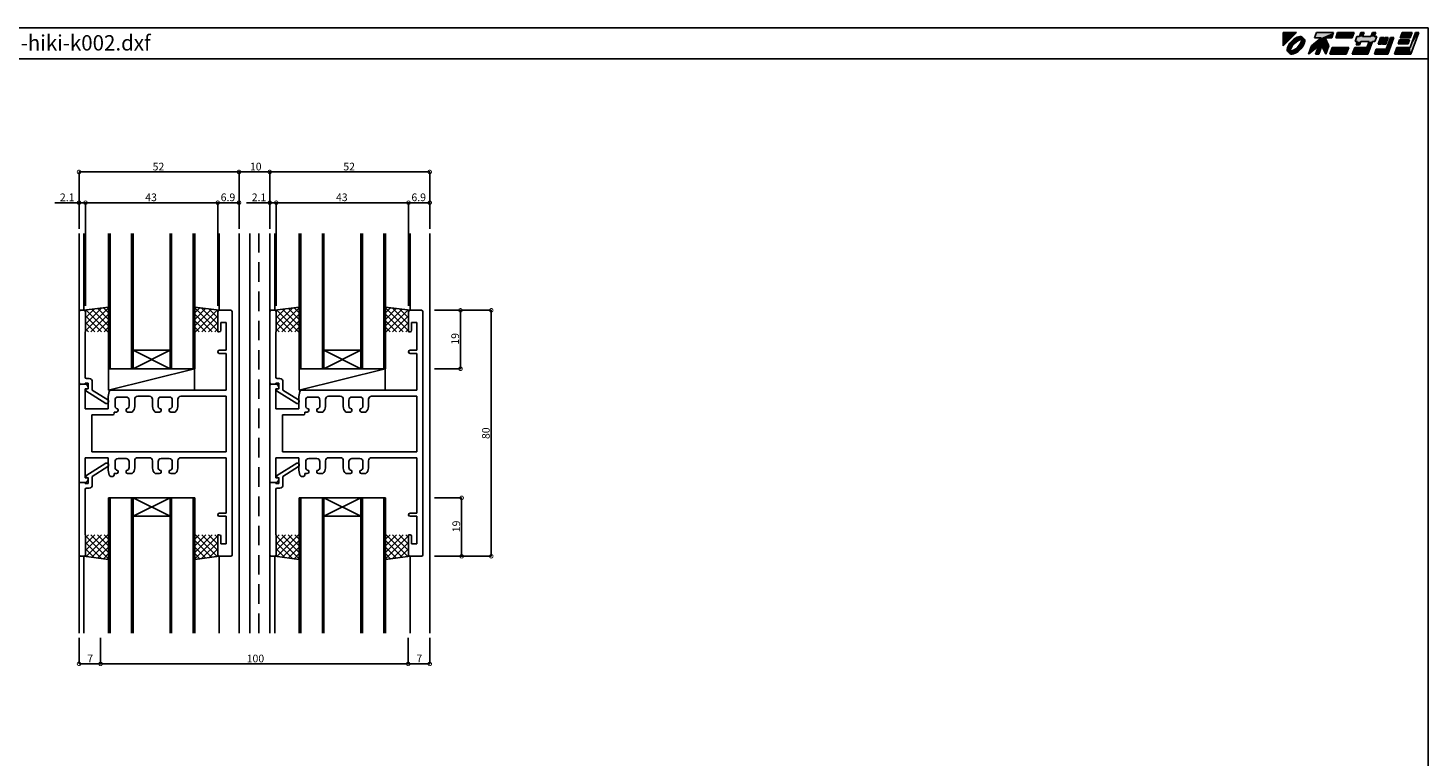
# Model space of a CAD drawing. Extents: x 5 to 755, y 5 to 505.
# Drawn here: x 300 to 755, y 268 to 505 of the extents above; entities that cross this region are included whole.
import ezdxf

# ---------------------------------------------------------------- set-up
doc = ezdxf.new("R2010")
doc.units = 0
doc.header["$LTSCALE"] = 0.5
doc.linetypes.add('DASHED', pattern=[19.05, 12.7, -6.35])
doc.layers.get('0').update_dxf_attribs({"linetype": 'CONTINUOUS'})
for name, color, linetype in [('DANMEN', 7, 'CONTINUOUS'), ('SUNPO', 1, 'CONTINUOUS'), ('WAKU', 3, 'CONTINUOUS')]:
    doc.layers.add(name, color=color, linetype=linetype)
doc.styles.get("Standard").update_dxf_attribs({"font": 'txt.shx', "height": 0.2, "bigfont": 'bigfont.shx'})

# ---------------------------------------------------------------- blocks, each defined once
blk = doc.blocks.new('*U2')
at = {"layer": 'WAKU', "linetype": 'CONTINUOUS'}
for points in [[(367.971276, 286.222222), (372.249053, 290.5), (367.971276, 290.5)], [(370.101449, 287.039901), (369.764265, 286.544812), (370.207035, 286.51657)], [(370.501795, 287.520677), (370.101449, 287.039901), (370.996098, 287.475108)], [(370.996098, 287.475108), (370.101449, 287.039901), (370.207035, 286.51657)], [(370.950599, 287.96948), (370.501795, 287.520677), (370.996098, 287.475108)], [(371.04672, 286.965174), (370.638671, 286.473), (371.545827, 286.924893)], [(371.545827, 286.924893), (370.638671, 286.473), (370.971896, 286.268471)], [(371.431374, 288.369826), (370.950599, 287.96948), (371.954587, 288.264284)], [(371.954587, 288.264284), (370.950599, 287.96948), (370.996098, 287.475108)], [(371.505632, 287.424128), (371.04672, 286.965174), (371.545827, 286.924893)], [(371.926464, 288.70701), (371.431374, 288.369826), (372.440235, 288.547585)], [(372.440235, 288.547585), (371.431374, 288.369826), (371.954587, 288.264284)], [(371.997783, 287.832235), (371.505632, 287.424128), (372.202181, 287.498991)], [(372.202181, 287.498991), (371.505632, 287.424128), (371.545827, 286.924893)], [(372.417683, 288.968648), (371.926464, 288.70701), (373.290857, 288.835581)], [(373.290857, 288.835581), (371.926464, 288.70701), (372.89514, 288.740065)], [(372.89514, 288.740065), (371.926464, 288.70701), (372.440235, 288.547585)], [(372.504269, 288.173821), (371.997783, 287.832235), (372.879878, 287.940057)], [(372.879878, 287.940057), (371.997783, 287.832235), (372.202181, 287.498991)], [(372.886988, 289.145129), (372.417683, 288.968648), (373.998821, 289.115757)], [(373.998821, 289.115757), (372.417683, 288.968648), (374.225306, 288.920895)], [(372.417683, 288.968648), (373.597996, 288.840902), (374.225306, 288.920895)], [(372.417683, 288.968648), (373.290857, 288.835581), (373.597996, 288.840902)], [(373.005639, 288.435768), (372.504269, 288.173821), (374.019229, 288.298569)], [(374.019229, 288.298569), (372.504269, 288.173821), (373.510738, 288.21124)], [(373.510738, 288.21124), (372.504269, 288.173821), (372.879878, 287.940057)], [(373.317143, 289.229972), (372.886988, 289.145129), (373.692348, 289.22006)], [(373.692348, 289.22006), (372.886988, 289.145129), (373.998821, 289.115757)], [(373.482636, 288.608014), (373.005639, 288.435768), (374.641749, 288.504452)], [(374.641749, 288.504452), (373.005639, 288.435768), (374.019229, 288.298569)], [(373.661353, 287.159534), (373.220238, 286.48192), (373.894843, 286.783693)], [(373.894843, 286.783693), (373.220238, 286.48192), (373.553316, 286.277229)], [(373.916941, 288.683944), (373.482636, 288.608014), (374.363484, 288.64263)], [(374.363484, 288.64263), (373.482636, 288.608014), (374.641749, 288.504452)], [(374.225306, 288.920895), (373.597996, 288.840902), (374.363484, 288.64263)], [(373.597996, 288.840902), (373.799148, 288.781929), (374.363484, 288.64263)], [(373.932071, 287.790402), (373.661353, 287.159534), (374.328925, 287.761987)], [(374.328925, 287.761987), (373.661353, 287.159534), (374.156732, 287.28503)], [(374.156732, 287.28503), (373.661353, 287.159534), (373.894843, 286.783693)], [(373.799148, 288.781929), (373.916941, 288.683944), (374.363484, 288.64263)], [(374.019229, 288.298569), (373.932071, 287.790402), (374.40481, 288.196249)], [(374.40481, 288.196249), (373.932071, 287.790402), (374.328925, 287.761987)], [(374.268507, 286.719278), (373.98505, 286.233718), (374.689503, 286.696828)], [(374.641749, 288.504452), (374.019229, 288.298569), (374.836612, 288.277967)], [(374.019229, 288.298569), (374.40481, 288.196249), (374.836612, 288.277967)], [(374.46071, 287.174248), (374.268507, 286.719278), (374.865984, 287.166134)], [(374.865984, 287.166134), (374.268507, 286.719278), (374.689503, 286.696828)], [(374.836612, 288.277967), (374.40481, 288.196249), (374.940915, 287.971493)], [(374.40481, 288.196249), (374.502951, 288.077918), (374.940915, 287.971493)], [(374.556361, 287.569864), (374.46071, 287.174248), (374.865984, 287.166134)], [(374.502951, 288.077918), (374.561802, 287.877253), (374.940915, 287.971493)], [(374.561802, 287.877253), (374.556361, 287.569864), (374.950827, 287.596289)], [(374.950827, 287.596289), (374.556361, 287.569864), (374.865984, 287.166134)], [(374.940915, 287.971493), (374.561802, 287.877253), (374.950827, 287.596289)], [(381.524851, 288.776923), (377.155205, 286.192308), (382.755205, 286.192308)], [(380.311313, 288.776923), (377.155205, 286.192308), (381.524851, 288.776923)], [(378.095928, 288.776923), (384.323077, 290.5), (378.723077, 290.5)], [(384.323077, 290.5), (378.095928, 288.776923), (380.311313, 288.776923)], [(384.323077, 290.5), (380.311313, 288.776923), (383.695928, 288.776923)], [(380.311313, 288.776923), (381.524851, 288.776923), (383.695928, 288.776923)], [(385.615385, 290.5), (384.988236, 288.776923), (390.372851, 288.776923)], [(390.372851, 288.776923), (391, 290.5), (385.615385, 290.5)], [(398.337331, 289.207692), (391.28784, 287.592308), (392.095533, 287.592308)], [(391.28784, 287.592308), (398.337331, 289.207692), (397.529638, 289.207692)], [(391.875792, 289.207692), (391.28784, 287.592308), (397.529638, 289.207692)], [(393.172456, 287.592308), (391.703565, 286.515385), (392.780488, 286.515385)], [(392.095533, 287.592308), (391.703565, 286.515385), (393.172456, 287.592308)], [(397.529638, 289.207692), (392.683485, 289.207692), (391.875792, 289.207692)], [(398.337331, 289.207692), (392.095533, 287.592308), (397.749379, 287.592308)], [(392.095533, 287.592308), (396.941687, 287.592308), (397.749379, 287.592308)], [(392.095533, 287.592308), (393.172456, 287.592308), (396.941687, 287.592308)], [(393.153846, 290.5), (392.683485, 289.207692), (393.760408, 289.207692)], [(393.760408, 289.207692), (392.683485, 289.207692), (397.529638, 289.207692)], [(393.760408, 289.207692), (394.230769, 290.5), (393.153846, 290.5)], [(396.941687, 287.592308), (393.172456, 287.592308), (395.864763, 287.592308)], [(397.529638, 289.207692), (396.452715, 289.207692), (393.760408, 289.207692)], [(395.864763, 287.592308), (395.159221, 285.653846), (395.452208, 283.5)], [(396.941687, 287.592308), (395.864763, 287.592308), (395.452208, 283.5)], [(396.452715, 289.207692), (398, 290.5), (396.923077, 290.5)], [(398, 290.5), (396.452715, 289.207692), (397.529638, 289.207692)], [(399.565894, 288.884615), (398.781958, 286.730769), (399.858881, 286.730769)], [(399.858881, 286.730769), (400.642817, 288.884615), (399.565894, 288.884615)], [(400.965894, 288.884615), (400.181958, 286.730769), (401.258881, 286.730769)], [(401.258881, 286.730769), (402.042817, 288.884615), (400.965894, 288.884615)], [(401.424776, 285.115385), (403.873587, 288.884615), (402.796663, 288.884615)], [(403.873587, 288.884615), (401.424776, 285.115385), (401.913747, 283.5)], [(405.753055, 288.130769), (405.282694, 286.838462), (408.513463, 286.838462)], [(408.513463, 286.838462), (408.983824, 288.130769), (405.753055, 288.130769)], [(406.615385, 290.5), (405.988236, 288.776923), (409.219005, 288.776923)], [(409.219005, 288.776923), (409.846154, 290.5), (406.615385, 290.5)], [(409.159221, 285.653846), (412, 290.5), (410.923077, 290.5)], [(412, 290.5), (409.159221, 285.653846), (409.452208, 283.5)], [(369.326146, 285.584287), (369.241303, 285.154132), (369.73149, 285.576021)], [(369.73149, 285.576021), (369.241303, 285.154132), (369.635696, 285.180404)], [(369.635696, 285.180404), (369.241303, 285.154132), (369.630358, 284.873087)], [(369.241303, 285.154132), (369.251215, 284.778928), (369.630358, 284.873087)], [(369.630358, 284.873087), (369.251215, 284.778928), (369.689155, 284.672435)], [(369.251215, 284.778928), (369.355518, 284.472454), (369.689155, 284.672435)], [(369.502627, 286.053593), (369.326146, 285.584287), (369.923519, 286.031028)], [(369.923519, 286.031028), (369.326146, 285.584287), (369.73149, 285.576021)], [(369.689155, 284.672435), (369.355518, 284.472454), (369.787305, 284.553935)], [(369.787305, 284.553935), (369.355518, 284.472454), (370.172911, 284.451856)], [(369.355518, 284.472454), (369.550381, 284.245969), (370.172911, 284.451856)], [(369.764265, 286.544812), (369.502627, 286.053593), (370.207035, 286.51657)], [(370.207035, 286.51657), (369.502627, 286.053593), (369.923519, 286.031028)], [(370.172911, 284.451856), (369.550381, 284.245969), (371.186428, 284.314625)], [(371.186428, 284.314625), (369.550381, 284.245969), (370.709458, 284.142397)], [(369.550381, 284.245969), (369.828646, 284.107791), (370.709458, 284.142397)], [(369.863139, 284.988189), (369.787305, 284.553935), (370.260168, 284.959969)], [(370.260168, 284.959969), (369.787305, 284.553935), (370.172911, 284.451856)], [(370.709458, 284.142397), (369.828646, 284.107791), (370.275177, 284.066476)], [(369.828646, 284.107791), (369.966824, 283.829526), (370.275177, 284.066476)], [(370.035293, 285.465154), (369.863139, 284.988189), (370.260168, 284.959969)], [(370.275177, 284.066476), (369.966824, 283.829526), (370.392927, 283.968568)], [(370.392927, 283.968568), (369.966824, 283.829526), (370.594177, 283.909498)], [(370.594177, 283.909498), (369.966824, 283.829526), (371.774448, 283.781773)], [(369.966824, 283.829526), (370.193309, 283.634664), (371.774448, 283.781773)], [(370.297156, 285.966509), (370.035293, 285.465154), (370.530712, 285.590875)], [(370.530712, 285.590875), (370.035293, 285.465154), (370.260168, 284.959969)], [(370.681395, 284.539195), (370.172911, 284.451856), (371.186428, 284.314625)], [(371.774448, 283.781773), (370.193309, 283.634664), (371.305142, 283.605291)], [(370.193309, 283.634664), (370.499782, 283.530361), (371.305142, 283.605291)], [(370.638671, 286.473), (370.297156, 285.966509), (370.971896, 286.268471)], [(370.971896, 286.268471), (370.297156, 285.966509), (370.530712, 285.590875)], [(371.305142, 283.605291), (370.499782, 283.530361), (370.874987, 283.520449)], [(370.901294, 283.914863), (370.594177, 283.909498), (371.774448, 283.781773)], [(371.312263, 284.810332), (370.681395, 284.539195), (371.68777, 284.576545)], [(371.68777, 284.576545), (370.681395, 284.539195), (371.186428, 284.314625)], [(371.296984, 284.010368), (370.901294, 283.914863), (371.774448, 283.781773)], [(371.751882, 284.202798), (371.296984, 284.010368), (372.265666, 284.043411)], [(372.265666, 284.043411), (371.296984, 284.010368), (371.774448, 283.781773)], [(371.98994, 285.251431), (371.312263, 284.810332), (372.194232, 284.918099)], [(372.194232, 284.918099), (371.312263, 284.810332), (371.68777, 284.576545)], [(372.237497, 284.486117), (371.751882, 284.202798), (372.760756, 284.380595)], [(372.760756, 284.380595), (371.751882, 284.202798), (372.265666, 284.043411)], [(372.646296, 285.825506), (371.98994, 285.251431), (373.145266, 285.785089)], [(373.145266, 285.785089), (371.98994, 285.251431), (372.686363, 285.326171)], [(372.686363, 285.326171), (371.98994, 285.251431), (372.194232, 284.918099)], [(373.195965, 285.275232), (372.237497, 284.486117), (373.690335, 285.229744)], [(373.690335, 285.229744), (372.237497, 284.486117), (373.241532, 284.780941)], [(373.241532, 284.780941), (372.237497, 284.486117), (372.760756, 284.380595)], [(373.220238, 286.48192), (372.646296, 285.825506), (373.553316, 286.277229)], [(373.553316, 286.277229), (372.646296, 285.825506), (373.145266, 285.785089)], [(373.98505, 286.233718), (373.195965, 285.275232), (374.427865, 286.205609)], [(374.427865, 286.205609), (373.195965, 285.275232), (374.090681, 285.71052)], [(374.090681, 285.71052), (373.195965, 285.275232), (373.690335, 285.229744)], [(374.689503, 286.696828), (373.98505, 286.233718), (374.427865, 286.205609)], [(377.155205, 286.192308), (376.175285, 283.5), (379.397145, 286.138462)], [(377.155205, 286.192308), (380.493667, 286.192308), (382.755205, 286.192308)], [(377.155205, 286.192308), (379.397145, 286.138462), (380.493667, 286.192308)], [(379.397145, 286.138462), (378.436824, 283.5), (379.513747, 283.5)], [(380.493667, 286.192308), (379.397145, 286.138462), (379.513747, 283.5)], [(382.755205, 286.192308), (380.493667, 286.192308), (381.775285, 283.5)], [(383.851529, 285.653846), (383.067593, 283.5), (388.452208, 283.5)], [(388.452208, 283.5), (389.236144, 285.653846), (383.851529, 285.653846)], [(391.174606, 285.653846), (390.39067, 283.5), (395.452208, 283.5)], [(395.452208, 283.5), (395.159221, 285.653846), (391.174606, 285.653846)], [(398.194006, 285.115385), (397.606055, 283.5), (401.913747, 283.5)], [(401.913747, 283.5), (401.424776, 285.115385), (398.194006, 285.115385)], [(404.851529, 285.653846), (404.067593, 283.5), (409.452208, 283.5)], [(409.452208, 283.5), (409.159221, 285.653846), (404.851529, 285.653846)]]:
    blk.add_solid(points, dxfattribs=at)
blk = doc.blocks.new('_DOTSMALL')
at = {"color": 0, "linetype": 'BYBLOCK', "const_width": 0.5}
blk.add_lwpolyline([(-0.0625, 0, 1), (0.0625, 0, 1)], format="xyb", close=True, dxfattribs=at)
blk = doc.blocks.new('*X23')
at = {"color": 0, "linetype": 'CONTINUOUS'}
for p, q in [((47.48, -32.42), (46.55, -33.34)), ((49.6, -32.42), (46.55, -35.46)), ((51.72, -32.42), (46.55, -37.58)), ((46.55, -32.77), (54.05, -40.27)), ((46.55, -34.89), (51.8, -40.14)), ((53.84, -32.42), (46.75, -39.5)), ((48.32, -32.42), (54.05, -38.14)), ((54.05, -34.33), (48.64, -39.74)), ((50.45, -32.42), (54.05, -36.02)), ((52.57, -32.42), (54.05, -33.9)), ((46.52, -39.1), (46.95, -39.53)), ((46.55, -37.01), (49.38, -39.83)), ((54.05, -36.45), (50.52, -39.98)), ((54.05, -38.57), (52.41, -40.21))]:
    blk.add_line(p, q, dxfattribs=at)
blk = doc.blocks.new('*X22')
at = {"color": 0, "linetype": 'CONTINUOUS'}
for p, q in [((83.54, -32.42), (82.05, -33.9)), ((85.66, -32.42), (82.05, -36.02)), ((87.78, -32.42), (82.05, -38.14)), ((89.55, -32.77), (82.05, -40.27)), ((82.05, -34.33), (87.47, -39.74)), ((82.27, -32.42), (89.35, -39.5)), ((89.55, -34.89), (84.3, -40.14)), ((84.39, -32.42), (89.55, -37.58)), ((86.51, -32.42), (89.55, -35.46)), ((88.63, -32.42), (89.55, -33.34)), ((82.05, -36.45), (85.58, -39.98)), ((82.05, -38.57), (83.7, -40.21)), ((89.55, -37.01), (86.73, -39.83)), ((89.59, -39.1), (89.15, -39.53))]:
    blk.add_line(p, q, dxfattribs=at)
blk = doc.blocks.new('*X25')
at = {"color": 0, "linetype": 'CONTINUOUS'}
for p, q in [((109.48, -32.42), (108.55, -33.34)), ((111.6, -32.42), (108.55, -35.46)), ((113.72, -32.42), (108.55, -37.58)), ((108.55, -32.77), (116.05, -40.27)), ((108.55, -34.89), (113.8, -40.14)), ((115.84, -32.42), (108.75, -39.5)), ((110.32, -32.42), (116.05, -38.14)), ((116.05, -34.33), (110.64, -39.74)), ((112.45, -32.42), (116.05, -36.02)), ((114.57, -32.42), (116.05, -33.9)), ((108.52, -39.1), (108.95, -39.53)), ((108.55, -37.01), (111.38, -39.83)), ((116.05, -36.45), (112.52, -39.98)), ((116.05, -38.57), (114.41, -40.21))]:
    blk.add_line(p, q, dxfattribs=at)
blk = doc.blocks.new('*X24')
at = {"color": 0, "linetype": 'CONTINUOUS'}
for p, q in [((145.54, -32.42), (144.05, -33.9)), ((147.66, -32.42), (144.05, -36.02)), ((149.78, -32.42), (144.05, -38.14)), ((151.55, -32.77), (144.05, -40.27)), ((144.05, -34.33), (149.47, -39.74)), ((144.27, -32.42), (151.35, -39.5)), ((151.55, -34.89), (146.3, -40.14)), ((146.39, -32.42), (151.55, -37.58)), ((148.51, -32.42), (151.55, -35.46)), ((150.63, -32.42), (151.55, -33.34)), ((144.05, -36.45), (147.58, -39.98)), ((144.05, -38.57), (145.7, -40.21)), ((151.55, -37.01), (148.73, -39.83)), ((151.59, -39.1), (151.15, -39.53))]:
    blk.add_line(p, q, dxfattribs=at)
blk = doc.blocks.new('*X21')
at = {"color": 0, "linetype": 'CONTINUOUS'}
for p, q in [((46.55, 33.93), (54.05, 41.43)), ((46.55, 36.05), (51.8, 41.3)), ((46.55, 38.17), (49.38, 41)), ((54.05, 37.61), (50.52, 41.14)), ((54.05, 39.73), (52.41, 41.38)), ((46.52, 40.26), (46.95, 40.7)), ((51.72, 33.58), (46.55, 38.75)), ((49.6, 33.58), (46.55, 36.63)), ((53.84, 33.58), (46.75, 40.67)), ((48.32, 33.58), (54.05, 39.31)), ((54.05, 35.49), (48.64, 40.91)), ((50.45, 33.58), (54.05, 37.19)), ((47.48, 33.58), (46.55, 34.51)), ((52.57, 33.58), (54.05, 35.07))]:
    blk.add_line(p, q, dxfattribs=at)
blk = doc.blocks.new('*X20')
at = {"color": 0, "linetype": 'CONTINUOUS'}
for p, q in [((89.55, 33.93), (82.05, 41.43)), ((82.05, 39.73), (83.7, 41.38)), ((82.05, 37.61), (85.58, 41.14)), ((89.55, 36.05), (84.3, 41.3)), ((89.55, 38.17), (86.73, 41)), ((82.05, 35.49), (87.47, 40.91)), ((87.78, 33.58), (82.05, 39.31)), ((85.66, 33.58), (82.05, 37.19)), ((82.27, 33.58), (89.35, 40.67)), ((84.39, 33.58), (89.55, 38.75)), ((86.51, 33.58), (89.55, 36.63)), ((89.59, 40.26), (89.15, 40.7)), ((83.54, 33.58), (82.05, 35.07)), ((88.63, 33.58), (89.55, 34.51))]:
    blk.add_line(p, q, dxfattribs=at)
blk = doc.blocks.new('*X27')
at = {"color": 0, "linetype": 'CONTINUOUS'}
for p, q in [((108.55, 33.93), (116.05, 41.43)), ((108.55, 36.05), (113.8, 41.3)), ((108.55, 38.17), (111.38, 41)), ((116.05, 37.61), (112.52, 41.14)), ((116.05, 39.73), (114.41, 41.38)), ((108.52, 40.26), (108.95, 40.7)), ((113.72, 33.58), (108.55, 38.75)), ((111.6, 33.58), (108.55, 36.63)), ((115.84, 33.58), (108.75, 40.67)), ((110.32, 33.58), (116.05, 39.31)), ((116.05, 35.49), (110.64, 40.91)), ((112.45, 33.58), (116.05, 37.19)), ((109.48, 33.58), (108.55, 34.51)), ((114.57, 33.58), (116.05, 35.07))]:
    blk.add_line(p, q, dxfattribs=at)
blk = doc.blocks.new('*X26')
at = {"color": 0, "linetype": 'CONTINUOUS'}
for p, q in [((151.55, 33.93), (144.05, 41.43)), ((144.05, 39.73), (145.7, 41.38)), ((144.05, 37.61), (147.58, 41.14)), ((151.55, 36.05), (146.3, 41.3)), ((151.55, 38.17), (148.73, 41)), ((144.05, 35.49), (149.47, 40.91)), ((149.78, 33.58), (144.05, 39.31)), ((147.66, 33.58), (144.05, 37.19)), ((144.27, 33.58), (151.35, 40.67)), ((146.39, 33.58), (151.55, 38.75)), ((148.51, 33.58), (151.55, 36.63)), ((151.59, 40.26), (151.15, 40.7)), ((145.54, 33.58), (144.05, 35.07)), ((150.63, 33.58), (151.55, 34.51))]:
    blk.add_line(p, q, dxfattribs=at)

msp = doc.modelspace()

# ---------------------------------------------------------------- linework, layer by layer
at = {"layer": 'DANMEN', "linetype": 'CONTINUOUS'}
for p, q in [((316.49, 308.17), (316.49, 438.17)), ((318.09, 413.17), (318.09, 438.17)), ((326.09, 438.17), (326.09, 394.17)), ((326.59, 438.17), (326.59, 394.17)), ((333.59, 438.17), (333.59, 394.17)), ((334.09, 438.17), (334.09, 394.17)), ((346.09, 438.17), (346.09, 394.17)), ((346.59, 438.17), (346.59, 394.17)), ((353.59, 438.17), (353.59, 394.17)), ((354.09, 438.17), (354.09, 394.17)), ((362.09, 438.17), (362.09, 413.17)), ((368.49, 308.17), (368.49, 438.17)), ((371.99, 308.17), (371.99, 438.17)), ((378.49, 308.17), (378.49, 438.17)), ((380.09, 413.17), (380.09, 438.17)), ((388.09, 438.17), (388.09, 394.17)), ((388.59, 438.17), (388.59, 394.17)), ((395.59, 438.17), (395.59, 394.17)), ((396.09, 438.17), (396.09, 394.17)), ((408.09, 438.17), (408.09, 394.17)), ((408.59, 438.17), (408.59, 394.17)), ((415.59, 438.17), (415.59, 394.17)), ((416.09, 438.17), (416.09, 394.17)), ((424.09, 438.17), (424.09, 413.17)), ((430.49, 308.17), (430.49, 438.17)), ((326.09, 414.17), (318.09, 413.17)), ((354.09, 414.17), (362.09, 413.17)), ((388.09, 414.17), (380.09, 413.17)), ((416.09, 414.17), (424.09, 413.17)), ((316.49, 412.67), (316.49, 389.67)), ((316.99, 413.17), (318.09, 413.17)), ((318.59, 412.67), (318.59, 406.17)), ((361.59, 412.67), (361.59, 406.17)), ((362.09, 413.17), (365.79, 413.17)), ((366.29, 412.67), (366.29, 333.67)), ((378.49, 412.67), (378.49, 389.67)), ((378.99, 413.17), (380.09, 413.17)), ((380.59, 412.67), (380.59, 406.17)), ((423.59, 412.67), (423.59, 406.17)), ((424.09, 413.17), (427.79, 413.17)), ((428.29, 412.67), (428.29, 333.67)), ((318.44, 406.17), (318.44, 391.47)), ((318.44, 406.17), (318.59, 406.17)), ((361.59, 406.17), (362.09, 406.17)), ((362.59, 409.17), (362.59, 406.67)), ((362.59, 409.17), (364.34, 409.17)), ((364.34, 409.17), (364.34, 400.17)), ((380.44, 406.17), (380.44, 391.47)), ((380.44, 406.17), (380.59, 406.17)), ((423.59, 406.17), (424.09, 406.17)), ((424.59, 409.17), (424.59, 406.67)), ((424.59, 409.17), (426.34, 409.17)), ((426.34, 409.17), (426.34, 400.17)), ((334.09, 400.17), (346.09, 400.17)), ((346.09, 400.17), (334.09, 394.17)), ((346.09, 394.17), (334.09, 400.17)), ((362.09, 400.17), (364.34, 400.17)), ((362.09, 399.17), (364.34, 399.17)), ((364.34, 399.17), (364.34, 387.17)), ((408.09, 394.17), (396.09, 400.17)), ((408.09, 400.17), (396.09, 394.17)), ((396.09, 400.17), (408.09, 400.17)), ((424.09, 400.17), (426.34, 400.17)), ((424.09, 399.17), (426.34, 399.17)), ((426.34, 399.17), (426.34, 387.17)), ((326.03, 387.17), (354.03, 394.17)), ((326.03, 394.17), (354.03, 394.17)), ((326.03, 394.17), (326.03, 387.17)), ((354.09, 394.17), (326.09, 394.17)), ((354.03, 394.17), (354.03, 387.17)), ((388.03, 387.17), (416.03, 394.17)), ((388.03, 394.17), (416.03, 394.17)), ((388.03, 394.17), (388.03, 387.17)), ((416.09, 394.17), (388.09, 394.17)), ((416.03, 394.17), (416.03, 387.17)), ((316.49, 357.67), (316.49, 388.67)), ((316.99, 389.17), (318.68, 389.17)), ((316.99, 389.17), (318.44, 389.17)), ((318.44, 389.47), (319.49, 389.47)), ((318.44, 389.47), (318.44, 389.17)), ((318.44, 381.17), (318.44, 387.67)), ((318.44, 387.67), (319.19, 387.67)), ((318.69, 387.47), (319.49, 387.67)), ((318.69, 387.47), (318.69, 386.97)), ((318.69, 386.97), (325.24, 382.87)), ((318.94, 390.97), (319.79, 390.97)), ((319.13, 388.89), (319.49, 388.17)), ((319.49, 389.47), (319.49, 387.67)), ((319.49, 387.97), (319.49, 388.17)), ((320.79, 389.97), (320.79, 387.19)), ((320.79, 387.19), (325.86, 384.02)), ((326.03, 387.17), (354.03, 387.17)), ((326.8, 387.17), (364.34, 387.17)), ((378.49, 357.67), (378.49, 388.67)), ((378.99, 389.17), (380.68, 389.17)), ((378.99, 389.17), (380.44, 389.17)), ((380.44, 389.47), (381.49, 389.47)), ((380.44, 389.47), (380.44, 389.17)), ((380.44, 381.17), (380.44, 387.67)), ((380.44, 387.67), (381.19, 387.67)), ((380.69, 387.47), (381.49, 387.67)), ((380.69, 387.47), (380.69, 386.97)), ((380.69, 386.97), (387.24, 382.87)), ((380.94, 390.97), (381.79, 390.97)), ((381.13, 388.89), (381.49, 388.17)), ((381.49, 389.47), (381.49, 387.67)), ((381.49, 387.97), (381.49, 388.17)), ((382.79, 389.97), (382.79, 387.19)), ((382.79, 387.19), (387.86, 384.02)), ((388.03, 387.17), (416.03, 387.17)), ((388.8, 387.17), (426.34, 387.17)), ((325.24, 382.87), (325.59, 382.87)), ((326.31, 386.77), (325.99, 385.17)), ((325.99, 381.17), (325.99, 385.17)), ((326.09, 383.59), (326.09, 383.37)), ((328.19, 382.07), (328.19, 383.97)), ((329.19, 384.97), (331.79, 384.97)), ((332.79, 382.07), (332.79, 383.97)), ((334.59, 381.87), (334.59, 384.22)), ((335.59, 385.22), (339.39, 385.22)), ((340.39, 381.87), (340.39, 384.22)), ((342.19, 382.07), (342.19, 383.97)), ((343.19, 384.97), (345.79, 384.97)), ((346.79, 382.07), (346.79, 383.97)), ((348.59, 381.87), (348.59, 384.22)), ((349.59, 385.22), (364.34, 385.22)), ((364.34, 385.22), (364.34, 367.17)), ((387.24, 382.87), (387.59, 382.87)), ((388.31, 386.77), (387.99, 385.17)), ((387.99, 381.17), (387.99, 385.17)), ((388.09, 383.59), (388.09, 383.37)), ((390.19, 382.07), (390.19, 383.97)), ((391.19, 384.97), (393.79, 384.97)), ((394.79, 382.07), (394.79, 383.97)), ((396.59, 381.87), (396.59, 384.22)), ((397.59, 385.22), (401.39, 385.22)), ((402.39, 381.87), (402.39, 384.22)), ((404.19, 382.07), (404.19, 383.97)), ((405.19, 384.97), (407.79, 384.97)), ((408.79, 382.07), (408.79, 383.97)), ((410.59, 381.87), (410.59, 384.22)), ((411.59, 385.22), (426.34, 385.22)), ((426.34, 385.22), (426.34, 367.17)), ((318.44, 381.17), (325.99, 381.17)), ((320.64, 367.17), (320.64, 379.17)), ((320.64, 379.17), (327.44, 379.17)), ((327.94, 380.07), (327.94, 379.67)), ((327.94, 380.07), (328.69, 380.07)), ((329.19, 380.57), (329.19, 380.89)), ((331.79, 380.57), (331.79, 380.89)), ((332.29, 380.07), (333.73, 380.07)), ((341.26, 380.07), (342.69, 380.07)), ((343.19, 380.57), (343.19, 380.89)), ((345.79, 380.57), (345.79, 380.89)), ((346.29, 380.07), (347.73, 380.07)), ((380.44, 381.17), (387.99, 381.17)), ((382.64, 367.17), (382.64, 379.17)), ((382.64, 379.17), (389.44, 379.17)), ((389.94, 380.07), (389.94, 379.67)), ((389.94, 380.07), (390.69, 380.07)), ((391.19, 380.57), (391.19, 380.89)), ((393.79, 380.57), (393.79, 380.89)), ((394.29, 380.07), (395.73, 380.07)), ((403.26, 380.07), (404.69, 380.07)), ((405.19, 380.57), (405.19, 380.89)), ((407.79, 380.57), (407.79, 380.89)), ((408.29, 380.07), (409.73, 380.07)), ((318.44, 365.17), (325.99, 365.17)), ((318.44, 365.17), (318.44, 358.67)), ((320.64, 367.17), (364.34, 367.17)), ((325.99, 365.17), (325.99, 361.17)), ((329.19, 364.97), (331.79, 364.97)), ((334.59, 361.87), (334.59, 364.22)), ((335.59, 365.22), (339.39, 365.22)), ((340.39, 361.87), (340.39, 364.22)), ((343.19, 364.97), (345.79, 364.97)), ((348.59, 361.87), (348.59, 364.22)), ((349.59, 365.22), (364.34, 365.22)), ((364.34, 365.22), (364.34, 347.17)), ((380.44, 365.17), (387.99, 365.17)), ((380.44, 365.17), (380.44, 358.67)), ((382.64, 367.17), (426.34, 367.17)), ((387.99, 365.17), (387.99, 361.17)), ((391.19, 364.97), (393.79, 364.97)), ((396.59, 361.87), (396.59, 364.22)), ((397.59, 365.22), (401.39, 365.22)), ((402.39, 361.87), (402.39, 364.22)), ((405.19, 364.97), (407.79, 364.97)), ((410.59, 361.87), (410.59, 364.22)), ((411.59, 365.22), (426.34, 365.22)), ((426.34, 365.22), (426.34, 347.17)), ((318.69, 359.37), (325.24, 363.47)), ((320.79, 359.15), (325.86, 362.32)), ((325.24, 363.47), (325.59, 363.47)), ((326.31, 359.57), (325.99, 361.17)), ((326.09, 362.75), (326.09, 362.97)), ((327.94, 360.07), (328.69, 360.07)), ((327.94, 360.07), (327.94, 359.67)), ((328.19, 362.07), (328.19, 363.97)), ((329.19, 360.57), (329.19, 360.89)), ((331.79, 360.57), (331.79, 360.89)), ((332.29, 360.07), (333.73, 360.07)), ((332.79, 362.07), (332.79, 363.97)), ((341.26, 360.07), (342.69, 360.07)), ((342.19, 362.07), (342.19, 363.97)), ((343.19, 360.57), (343.19, 360.89)), ((345.79, 360.57), (345.79, 360.89)), ((346.29, 360.07), (347.73, 360.07)), ((346.79, 362.07), (346.79, 363.97)), ((380.69, 359.37), (387.24, 363.47)), ((382.79, 359.15), (387.86, 362.32)), ((387.24, 363.47), (387.59, 363.47)), ((388.31, 359.57), (387.99, 361.17)), ((388.09, 362.75), (388.09, 362.97)), ((389.94, 360.07), (390.69, 360.07)), ((389.94, 360.07), (389.94, 359.67)), ((390.19, 362.07), (390.19, 363.97)), ((391.19, 360.57), (391.19, 360.89)), ((393.79, 360.57), (393.79, 360.89)), ((394.29, 360.07), (395.73, 360.07)), ((394.79, 362.07), (394.79, 363.97)), ((403.26, 360.07), (404.69, 360.07)), ((404.19, 362.07), (404.19, 363.97)), ((405.19, 360.57), (405.19, 360.89)), ((407.79, 360.57), (407.79, 360.89)), ((408.29, 360.07), (409.73, 360.07)), ((408.79, 362.07), (408.79, 363.97)), ((316.49, 333.67), (316.49, 356.67)), ((316.99, 357.17), (318.68, 357.17)), ((316.99, 357.17), (318.44, 357.17)), ((318.44, 358.67), (319.19, 358.67)), ((318.44, 356.87), (318.44, 357.17)), ((318.44, 356.87), (319.49, 356.87)), ((318.69, 358.87), (318.69, 359.37)), ((318.69, 358.87), (319.49, 358.67)), ((318.94, 355.37), (319.79, 355.37)), ((319.13, 357.45), (319.49, 358.17)), ((319.49, 356.87), (319.49, 358.67)), ((319.49, 358.37), (319.49, 358.17)), ((320.79, 356.37), (320.79, 359.15)), ((326.8, 359.17), (327.44, 359.17)), ((378.49, 333.67), (378.49, 356.67)), ((378.99, 357.17), (380.68, 357.17)), ((378.99, 357.17), (380.44, 357.17)), ((380.44, 358.67), (381.19, 358.67)), ((380.44, 356.87), (380.44, 357.17)), ((380.44, 356.87), (381.49, 356.87)), ((380.69, 358.87), (380.69, 359.37)), ((380.69, 358.87), (381.49, 358.67)), ((380.94, 355.37), (381.79, 355.37)), ((381.13, 357.45), (381.49, 358.17)), ((381.49, 356.87), (381.49, 358.67)), ((381.49, 358.37), (381.49, 358.17)), ((382.79, 356.37), (382.79, 359.15)), ((388.8, 359.17), (389.44, 359.17)), ((318.44, 340.17), (318.44, 354.87)), ((354.09, 352.17), (326.09, 352.17)), ((326.09, 308.17), (326.09, 352.17)), ((326.59, 308.17), (326.59, 352.17)), ((333.59, 308.17), (333.59, 352.17)), ((346.09, 352.17), (334.09, 346.17)), ((346.09, 346.17), (334.09, 352.17)), ((334.09, 308.17), (334.09, 352.17)), ((346.09, 308.17), (346.09, 352.17)), ((346.59, 308.17), (346.59, 352.17)), ((353.59, 308.17), (353.59, 352.17)), ((354.09, 308.17), (354.09, 352.17)), ((380.44, 340.17), (380.44, 354.87)), ((416.09, 352.17), (388.09, 352.17)), ((388.09, 308.17), (388.09, 352.17)), ((388.59, 308.17), (388.59, 352.17)), ((395.59, 308.17), (395.59, 352.17)), ((408.09, 346.17), (396.09, 352.17)), ((408.09, 352.17), (396.09, 346.17)), ((396.09, 308.17), (396.09, 352.17)), ((408.09, 308.17), (408.09, 352.17)), ((408.59, 308.17), (408.59, 352.17)), ((415.59, 308.17), (415.59, 352.17)), ((416.09, 308.17), (416.09, 352.17)), ((334.09, 346.17), (346.09, 346.17)), ((362.09, 347.17), (364.34, 347.17)), ((362.09, 346.17), (364.34, 346.17)), ((364.34, 346.17), (364.34, 337.17)), ((396.09, 346.17), (408.09, 346.17)), ((424.09, 347.17), (426.34, 347.17)), ((424.09, 346.17), (426.34, 346.17)), ((426.34, 346.17), (426.34, 337.17)), ((318.44, 340.17), (318.59, 340.17)), ((318.59, 333.67), (318.59, 340.17)), ((361.59, 340.17), (361.59, 333.67)), ((361.59, 340.17), (362.09, 340.17)), ((362.59, 339.67), (362.59, 337.17)), ((362.59, 337.17), (364.34, 337.17)), ((380.44, 340.17), (380.59, 340.17)), ((380.59, 333.67), (380.59, 340.17)), ((423.59, 340.17), (423.59, 333.67)), ((423.59, 340.17), (424.09, 340.17)), ((424.59, 339.67), (424.59, 337.17)), ((424.59, 337.17), (426.34, 337.17)), ((316.99, 333.17), (318.09, 333.17)), ((318.09, 333.17), (318.09, 308.17)), ((326.09, 332.17), (318.09, 333.17)), ((354.09, 332.17), (362.09, 333.17)), ((362.09, 308.17), (362.09, 333.17)), ((362.09, 333.17), (365.79, 333.17)), ((378.99, 333.17), (380.09, 333.17)), ((380.09, 333.17), (380.09, 308.17)), ((388.09, 332.17), (380.09, 333.17)), ((416.09, 332.17), (424.09, 333.17)), ((424.09, 308.17), (424.09, 333.17)), ((424.09, 333.17), (427.79, 333.17))]:
    msp.add_line(p, q, dxfattribs=at)
at = {"layer": 'DANMEN', "linetype": 'DASHED'}
msp.add_line((374.99, 308.17), (374.99, 438.17), dxfattribs=at)
at = {"layer": 'DANMEN', "linetype": 'CONTINUOUS'}
for centre, radius, start, end in [((316.99, 412.67), 0.5, 90, 180), ((318.09, 412.67), 0.5, 0, 90), ((362.09, 412.67), 0.5, 90, 180), ((365.79, 412.67), 0.5, 0, 90), ((378.99, 412.67), 0.5, 90, 180), ((380.09, 412.67), 0.5, 0, 90), ((424.09, 412.67), 0.5, 90, 180), ((427.79, 412.67), 0.5, 0, 90), ((362.09, 406.67), 0.5, 270, 0), ((424.09, 406.67), 0.5, 270, 0), ((362.09, 399.67), 0.5, 90, 270), ((424.09, 399.67), 0.5, 90, 270), ((318.94, 391.47), 0.5, 180, 270), ((380.94, 391.47), 0.5, 180, 270), ((316.99, 389.67), 0.5, 180, 270), ((316.99, 388.67), 0.5, 90, 180), ((318.68, 388.67), 0.5, 26.5651, 90), ((319.19, 387.97), 0.3, 270, 0), ((319.79, 389.97), 1, 0, 90), ((326.8, 386.67), 0.5, 90, 168.6901), ((378.99, 389.67), 0.5, 180, 270), ((378.99, 388.67), 0.5, 90, 180), ((380.68, 388.67), 0.5, 26.5651, 90), ((381.19, 387.97), 0.3, 270, 0), ((381.79, 389.97), 1, 0, 90), ((388.8, 386.67), 0.5, 90, 168.6901), ((325.59, 383.37), 0.5, 270, 0), ((325.59, 383.59), 0.5, 0, 57.9454), ((329.19, 383.97), 1, 90, 180), ((331.79, 383.97), 1, 0, 90), ((335.59, 384.22), 1, 90, 180), ((339.39, 384.22), 1, 0, 90), ((343.19, 383.97), 1, 90, 180), ((345.79, 383.97), 1, 0, 90), ((349.59, 384.22), 1, 90, 180), ((387.59, 383.37), 0.5, 270, 0), ((387.59, 383.59), 0.5, 0, 57.9454), ((391.19, 383.97), 1, 90, 180), ((393.79, 383.97), 1, 0, 90), ((397.59, 384.22), 1, 90, 180), ((401.39, 384.22), 1, 0, 90), ((405.19, 383.97), 1, 90, 180), ((407.79, 383.97), 1, 0, 90), ((411.59, 384.22), 1, 90, 180), ((327.44, 379.67), 0.5, 270, 0), ((329.19, 382.07), 1, 180, 260.4059), ((328.69, 380.57), 0.5, 270, 0), ((328.99, 380.89), 0.2, 0, 80.4059), ((331.99, 380.89), 0.2, 99.5941, 180), ((332.29, 380.57), 0.5, 180, 270), ((331.79, 382.07), 1, 279.5941, 0), ((332.29, 381.87), 2.3, 308.5, 0), ((342.69, 381.87), 2.3, 180, 231.5001), ((343.19, 382.07), 1, 180, 260.4059), ((342.69, 380.57), 0.5, 270, 0), ((342.99, 380.89), 0.2, 0, 80.4059), ((345.99, 380.89), 0.2, 99.5941, 180), ((346.29, 380.57), 0.5, 180, 270), ((345.79, 382.07), 1, 279.5941, 0), ((346.29, 381.87), 2.3, 308.5, 0), ((389.44, 379.67), 0.5, 270, 0), ((391.19, 382.07), 1, 180, 260.4059), ((390.69, 380.57), 0.5, 270, 0), ((390.99, 380.89), 0.2, 0, 80.4059), ((393.99, 380.89), 0.2, 99.5941, 180), ((394.29, 380.57), 0.5, 180, 270), ((393.79, 382.07), 1, 279.5941, 0), ((394.29, 381.87), 2.3, 308.5, 0), ((404.69, 381.87), 2.3, 180, 231.5001), ((405.19, 382.07), 1, 180, 260.4059), ((404.69, 380.57), 0.5, 270, 0), ((404.99, 380.89), 0.2, 0, 80.4059), ((407.99, 380.89), 0.2, 99.5941, 180), ((408.29, 380.57), 0.5, 180, 270), ((407.79, 382.07), 1, 279.5941, 0), ((408.29, 381.87), 2.3, 308.5, 0), ((329.19, 363.97), 1, 90, 180), ((331.79, 363.97), 1, 0, 90), ((335.59, 364.22), 1, 90, 180), ((339.39, 364.22), 1, 0, 90), ((343.19, 363.97), 1, 90, 180), ((345.79, 363.97), 1, 0, 90), ((349.59, 364.22), 1, 90, 180), ((391.19, 363.97), 1, 90, 180), ((393.79, 363.97), 1, 0, 90), ((397.59, 364.22), 1, 90, 180), ((401.39, 364.22), 1, 0, 90), ((405.19, 363.97), 1, 90, 180), ((407.79, 363.97), 1, 0, 90), ((411.59, 364.22), 1, 90, 180), ((325.59, 362.97), 0.5, 0, 90), ((325.59, 362.75), 0.5, 302.0546, 0), ((326.8, 359.67), 0.5, 191.3099, 270), ((327.44, 359.67), 0.5, 270, 0), ((329.19, 362.07), 1, 180, 260.4059), ((328.69, 360.57), 0.5, 270, 0), ((328.99, 360.89), 0.2, 0, 80.4059), ((331.99, 360.89), 0.2, 99.5941, 180), ((332.29, 360.57), 0.5, 180, 270), ((331.79, 362.07), 1, 279.5941, 0), ((332.29, 361.87), 2.3, 308.5, 0), ((342.69, 361.87), 2.3, 180, 231.5001), ((343.19, 362.07), 1, 180, 260.4059), ((342.69, 360.57), 0.5, 270, 0), ((342.99, 360.89), 0.2, 0, 80.4059), ((345.99, 360.89), 0.2, 99.5941, 180), ((346.29, 360.57), 0.5, 180, 270), ((345.79, 362.07), 1, 279.5941, 0), ((346.29, 361.87), 2.3, 308.5, 0), ((387.59, 362.97), 0.5, 0, 90), ((387.59, 362.75), 0.5, 302.0546, 0), ((388.8, 359.67), 0.5, 191.3099, 270), ((389.44, 359.67), 0.5, 270, 0), ((391.19, 362.07), 1, 180, 260.4059), ((390.69, 360.57), 0.5, 270, 0), ((390.99, 360.89), 0.2, 0, 80.4059), ((393.99, 360.89), 0.2, 99.5941, 180), ((394.29, 360.57), 0.5, 180, 270), ((393.79, 362.07), 1, 279.5941, 0), ((394.29, 361.87), 2.3, 308.5, 0), ((404.69, 361.87), 2.3, 180, 231.5001), ((405.19, 362.07), 1, 180, 260.4059), ((404.69, 360.57), 0.5, 270, 0), ((404.99, 360.89), 0.2, 0, 80.4059), ((407.99, 360.89), 0.2, 99.5941, 180), ((408.29, 360.57), 0.5, 180, 270), ((407.79, 362.07), 1, 279.5941, 0), ((408.29, 361.87), 2.3, 308.5, 0), ((316.99, 357.67), 0.5, 180, 270), ((316.99, 356.67), 0.5, 90, 180), ((318.94, 354.87), 0.5, 90, 180), ((318.68, 357.67), 0.5, 270, 333.4349), ((319.19, 358.37), 0.3, 0, 90), ((319.79, 356.37), 1, 270, 0), ((378.99, 357.67), 0.5, 180, 270), ((378.99, 356.67), 0.5, 90, 180), ((380.94, 354.87), 0.5, 90, 180), ((380.68, 357.67), 0.5, 270, 333.4349), ((381.19, 358.37), 0.3, 0, 90), ((381.79, 356.37), 1, 270, 0), ((362.09, 346.67), 0.5, 90, 270), ((424.09, 346.67), 0.5, 90, 270), ((362.09, 339.67), 0.5, 0, 90), ((424.09, 339.67), 0.5, 0, 90), ((316.99, 333.67), 0.5, 180, 270), ((318.09, 333.67), 0.5, 270, 0), ((362.09, 333.67), 0.5, 180, 270), ((365.79, 333.67), 0.5, 270, 0), ((378.99, 333.67), 0.5, 180, 270), ((380.09, 333.67), 0.5, 270, 0), ((424.09, 333.67), 0.5, 180, 270), ((427.79, 333.67), 0.5, 270, 0)]:
    msp.add_arc(centre, radius, start, end, dxfattribs=at)
at = {"layer": 'SUNPO', "linetype": 'CONTINUOUS'}
for p, q in [((316.49, 458.17), (368.49, 458.17)), ((316.49, 439.67), (316.49, 458.17)), ((368.49, 458.17), (378.49, 458.17)), ((368.49, 439.67), (368.49, 458.17)), ((368.49, 439.67), (368.49, 458.17)), ((378.49, 458.17), (430.49, 458.17)), ((378.49, 439.67), (378.49, 458.17)), ((378.49, 439.67), (378.49, 458.17)), ((430.49, 439.67), (430.49, 458.17)), ((308.6, 448.17), (316.49, 448.17)), ((316.49, 439.67), (316.49, 448.17)), ((316.49, 448.17), (318.59, 448.17)), ((316.49, 448.17), (316.49, 448.17)), ((318.59, 448.17), (361.59, 448.17)), ((318.59, 414.67), (318.59, 448.17)), ((318.59, 414.67), (318.59, 448.17)), ((318.59, 448.17), (318.59, 448.17)), ((361.59, 414.67), (361.59, 448.17)), ((361.59, 414.67), (361.59, 448.17)), ((361.59, 448.17), (368.49, 448.17)), ((368.49, 439.67), (368.49, 448.17)), ((370.97, 448.17), (378.49, 448.17)), ((378.49, 439.67), (378.49, 448.17)), ((378.49, 448.17), (380.59, 448.17)), ((378.49, 448.17), (378.49, 448.17)), ((380.59, 448.17), (423.59, 448.17)), ((380.59, 414.67), (380.59, 448.17)), ((380.59, 414.67), (380.59, 448.17)), ((380.59, 448.17), (380.59, 448.17)), ((423.59, 414.67), (423.59, 448.17)), ((423.59, 414.67), (423.59, 448.17)), ((423.59, 448.17), (430.49, 448.17)), ((430.49, 439.67), (430.49, 448.17)), ((431.99, 413.17), (450.49, 413.17)), ((431.99, 413.17), (440.49, 413.17)), ((440.49, 413.17), (440.49, 394.17)), ((450.49, 413.17), (450.49, 333.17)), ((431.99, 394.17), (440.49, 394.17)), ((431.99, 352.17), (440.87, 352.17)), ((440.87, 352.17), (440.87, 333.17)), ((431.99, 333.17), (450.49, 333.17)), ((431.99, 333.17), (440.87, 333.17)), ((316.49, 306.67), (316.49, 298.17)), ((323.49, 306.67), (323.49, 298.17)), ((323.49, 306.67), (323.49, 298.17)), ((423.49, 306.67), (423.49, 298.17)), ((423.49, 306.67), (423.49, 298.17)), ((430.49, 306.67), (430.49, 298.17)), ((323.49, 298.17), (316.49, 298.17)), ((423.49, 298.17), (323.49, 298.17)), ((430.49, 298.17), (423.49, 298.17))]:
    msp.add_line(p, q, dxfattribs=at)
at = {"layer": 'WAKU'}
for p, q in [((5, 505), (755, 505)), ((755, 505), (755, 5)), ((5, 495), (755, 495))]:
    msp.add_line(p, q, dxfattribs=at)
at = {"layer": 'WAKU', "linetype": 'CONTINUOUS'}
for p, q in [((707.97, 503.5), (712.25, 503.5)), ((707.97, 499.22), (712.25, 503.5)), ((707.97, 503.5), (707.97, 499.22)), ((710.95, 500.97), (710.5, 500.52)), ((711.43, 501.37), (710.95, 500.97)), ((711.95, 501.26), (711, 500.48)), ((711.93, 501.71), (711.43, 501.37)), ((712, 500.83), (711.51, 500.42)), ((712.42, 501.97), (711.93, 501.71)), ((712.44, 501.55), (711.95, 501.26)), ((712.5, 501.17), (712, 500.83)), ((712.88, 500.94), (712.2, 500.5)), ((712.89, 502.15), (712.42, 501.97)), ((712.9, 501.74), (712.44, 501.55)), ((713.01, 501.44), (712.5, 501.17)), ((713.51, 501.21), (712.88, 500.94)), ((713.32, 502.23), (712.89, 502.15)), ((713.29, 501.84), (712.9, 501.74)), ((713.48, 501.61), (713.01, 501.44)), ((713.6, 501.84), (713.29, 501.84)), ((713.69, 502.22), (713.32, 502.23)), ((713.92, 501.68), (713.48, 501.61)), ((714.02, 501.3), (713.51, 501.21)), ((713.8, 501.78), (713.6, 501.84)), ((713.66, 500.16), (713.93, 500.79)), ((714, 502.12), (713.69, 502.22)), ((713.92, 501.68), (713.8, 501.78)), ((713.93, 500.79), (714.02, 501.3)), ((714.23, 501.92), (714, 502.12)), ((714.16, 500.29), (714.33, 500.76)), ((714.36, 501.64), (714.23, 501.92)), ((714.33, 500.76), (714.4, 501.2)), ((714.64, 501.5), (714.36, 501.64)), ((714.5, 501.08), (714.4, 501.2)), ((714.56, 500.88), (714.5, 501.08)), ((714.56, 500.57), (714.56, 500.88)), ((714.84, 501.28), (714.64, 501.5)), ((714.94, 500.97), (714.84, 501.28)), ((714.95, 500.6), (714.94, 500.97)), ((720.31, 501.78), (717.16, 499.19)), ((718.72, 503.5), (718.1, 501.78)), ((718.1, 501.78), (720.31, 501.78)), ((718.72, 503.5), (724.32, 503.5)), ((721.52, 501.78), (723.7, 501.78)), ((721.52, 501.78), (722.76, 499.19)), ((724.32, 503.5), (723.7, 501.78)), ((724.99, 501.78), (725.62, 503.5)), ((724.99, 501.78), (730.37, 501.78)), ((725.62, 503.5), (731, 503.5)), ((730.37, 501.78), (731, 503.5)), ((731.29, 500.59), (731.88, 502.21)), ((731.88, 502.21), (732.68, 502.21)), ((732.68, 502.21), (733.15, 503.5)), ((733.15, 503.5), (734.23, 503.5)), ((733.76, 502.21), (734.23, 503.5)), ((733.76, 502.21), (736.45, 502.21)), ((736.45, 502.21), (736.92, 503.5)), ((736.92, 503.5), (738, 503.5)), ((737.53, 502.21), (738, 503.5)), ((737.53, 502.21), (738.34, 502.21)), ((737.75, 500.59), (738.34, 502.21)), ((738.78, 499.73), (739.57, 501.88)), ((739.57, 501.88), (740.64, 501.88)), ((739.86, 499.73), (740.64, 501.88)), ((740.18, 499.73), (740.97, 501.88)), ((740.97, 501.88), (742.04, 501.88)), ((741.26, 499.73), (742.04, 501.88)), ((741.42, 498.12), (742.8, 501.88)), ((741.91, 496.5), (743.87, 501.88)), ((742.8, 501.88), (743.87, 501.88)), ((745.75, 501.13), (745.28, 499.84)), ((745.75, 501.13), (748.98, 501.13)), ((746.62, 503.5), (745.99, 501.78)), ((745.99, 501.78), (749.22, 501.78)), ((746.62, 503.5), (749.85, 503.5)), ((748.51, 499.84), (748.98, 501.13)), ((749.16, 498.65), (750.92, 503.5)), ((749.22, 501.78), (749.85, 503.5)), ((749.45, 496.5), (752, 503.5)), ((750.92, 503.5), (752, 503.5)), ((709.33, 498.58), (709.24, 498.15)), ((709.24, 498.15), (709.25, 497.78)), ((709.25, 497.78), (709.36, 497.47)), ((709.5, 499.05), (709.33, 498.58)), ((709.36, 497.47), (709.55, 497.25)), ((709.76, 499.54), (709.5, 499.05)), ((709.55, 497.25), (709.83, 497.11)), ((709.64, 498.18), (709.63, 497.87)), ((709.63, 497.87), (709.69, 497.67)), ((709.73, 498.58), (709.64, 498.18)), ((709.69, 497.67), (709.79, 497.55)), ((709.92, 499.03), (709.73, 498.58)), ((710.1, 500.04), (709.76, 499.54)), ((709.86, 497.99), (709.79, 497.55)), ((709.83, 497.11), (709.97, 496.83)), ((710.04, 498.47), (709.86, 497.99)), ((710.21, 499.52), (709.92, 499.03)), ((709.97, 496.83), (710.19, 496.63)), ((710.3, 498.97), (710.04, 498.47)), ((710.5, 500.52), (710.1, 500.04)), ((710.26, 497.96), (710.17, 497.45)), ((710.17, 497.45), (710.68, 497.54)), ((710.19, 496.63), (710.5, 496.53)), ((711, 500.48), (710.21, 499.52)), ((710.53, 498.59), (710.26, 497.96)), ((710.28, 497.07), (710.71, 497.14)), ((710.28, 497.07), (710.39, 496.97)), ((710.64, 499.47), (710.3, 498.97)), ((710.39, 496.97), (710.59, 496.91)), ((710.5, 496.53), (710.87, 496.52)), ((710.97, 499.27), (710.53, 498.59)), ((710.59, 496.91), (710.9, 496.91)), ((711.05, 499.97), (710.64, 499.47)), ((710.68, 497.54), (711.31, 497.81)), ((710.71, 497.14), (711.19, 497.31)), ((710.87, 496.52), (711.31, 496.61)), ((710.9, 496.91), (711.3, 497.01)), ((711.55, 499.92), (710.97, 499.27)), ((711.51, 500.42), (711.05, 499.97)), ((711.19, 497.31), (711.69, 497.58)), ((711.3, 497.01), (711.75, 497.2)), ((711.31, 497.81), (711.99, 498.25)), ((711.31, 496.61), (711.77, 496.78)), ((712.2, 500.5), (711.55, 499.92)), ((711.69, 497.58), (712.19, 497.92)), ((711.75, 497.2), (712.24, 497.49)), ((711.77, 496.78), (712.27, 497.04)), ((711.99, 498.25), (712.65, 498.83)), ((712.19, 497.92), (712.69, 498.33)), ((712.24, 497.49), (713.2, 498.28)), ((712.27, 497.04), (712.76, 497.38)), ((712.65, 498.83), (713.22, 499.48)), ((712.69, 498.33), (713.15, 498.79)), ((712.76, 497.38), (713.24, 497.78)), ((713.15, 498.79), (713.55, 499.28)), ((713.2, 498.28), (713.99, 499.23)), ((713.22, 499.48), (713.66, 500.16)), ((713.24, 497.78), (713.69, 498.23)), ((713.55, 499.28), (713.89, 499.78)), ((713.69, 498.23), (714.09, 498.71)), ((713.89, 499.78), (714.16, 500.29)), ((713.99, 499.23), (714.27, 499.72)), ((714.09, 498.71), (714.43, 499.21)), ((714.27, 499.72), (714.46, 500.17)), ((714.43, 499.21), (714.69, 499.7)), ((714.46, 500.17), (714.56, 500.57)), ((714.69, 499.7), (714.87, 500.17)), ((714.87, 500.17), (714.95, 500.6)), ((716.18, 496.5), (717.16, 499.19)), ((719.4, 499.14), (716.18, 496.5)), ((718.44, 496.5), (719.4, 499.14)), ((718.44, 496.5), (719.51, 496.5)), ((719.51, 496.5), (720.49, 499.19)), ((720.49, 499.19), (721.78, 496.5)), ((721.78, 496.5), (722.76, 499.19)), ((723.07, 496.5), (723.85, 498.65)), ((723.07, 496.5), (728.45, 496.5)), ((723.85, 498.65), (729.24, 498.65)), ((728.45, 496.5), (729.24, 498.65)), ((730.39, 496.5), (731.17, 498.65)), ((730.39, 496.5), (735.45, 496.5)), ((731.17, 498.65), (735.16, 498.65)), ((731.29, 500.59), (732.1, 500.59)), ((731.7, 499.52), (732.1, 500.59)), ((731.7, 499.52), (732.78, 499.52)), ((732.78, 499.52), (733.17, 500.59)), ((733.17, 500.59), (735.86, 500.59)), ((735.16, 498.65), (735.86, 500.59)), ((735.45, 496.5), (736.94, 500.59)), ((736.94, 500.59), (737.75, 500.59)), ((737.61, 496.5), (738.19, 498.12)), ((737.61, 496.5), (741.91, 496.5)), ((738.19, 498.12), (741.42, 498.12)), ((738.78, 499.73), (739.86, 499.73)), ((740.18, 499.73), (741.26, 499.73)), ((744.07, 496.5), (744.85, 498.65)), ((749.45, 496.5), (744.07, 496.5)), ((744.85, 498.65), (749.16, 498.65)), ((745.28, 499.84), (748.51, 499.84))]:
    msp.add_line(p, q, dxfattribs=at)

# ---------------------------------------------------------------- block references
at = {"layer": 'DANMEN', "linetype": 'CONTINUOUS'}
for name in ['*X21', '*X20', '*X27', '*X26', '*X23', '*X22', '*X25', '*X24']:
    msp.add_blockref(name, (272.04, 372.59), dxfattribs=at)
at = {"layer": 'SUNPO', "linetype": 'CONTINUOUS', "xscale": 2.319999999999992, "yscale": 2.319999999999992, "zscale": 2.319999999999998}
for p, rotation in [((316.49, 458.17), 180), ((368.49, 458.17), 180), ((378.49, 458.17), 180), ((318.59, 448.17), 180), ((318.59, 448.17), 180), ((361.59, 448.17), 180), ((380.59, 448.17), 180), ((380.59, 448.17), 180), ((423.59, 448.17), 180), ((440.49, 413.17), 90), ((450.49, 413.17), 90), ((440.49, 394.17), 270), ((440.87, 352.17), 90), ((440.87, 333.17), 270), ((450.49, 333.17), 270), ((316.49, 298.17), 180), ((323.49, 298.17), 180), ((423.49, 298.17), 180)]:
    msp.add_blockref('_DOTSMALL', p, dxfattribs=dict(at, rotation=rotation))
for p in [(368.49, 458.17), (378.49, 458.17), (430.49, 458.17), (316.49, 448.17), (361.59, 448.17), (368.49, 448.17), (378.49, 448.17), (423.59, 448.17), (430.49, 448.17), (323.49, 298.17), (423.49, 298.17), (430.49, 298.17)]:
    msp.add_blockref('_DOTSMALL', p, dxfattribs=at)
at = {"layer": 'WAKU', "linetype": 'CONTINUOUS'}
msp.add_blockref('*U2', (340, 213), dxfattribs=at)

# ---------------------------------------------------------------- texts
at = {"layer": 'SUNPO', "linetype": 'CONTINUOUS'}
for s, p in [('52', (340.41, 458.67)), ('10', (372.04, 458.67)), ('52', (402.41, 458.67)), ('2.1', (310.27, 448.67)), ('43', (338.01, 448.67)), ('6.9', (362.54, 448.67)), ('2.1', (372.63, 448.67)), ('43', (400.01, 448.67)), ('6.9', (424.54, 448.67)), ('7', (319.16, 298.67)), ('100', (370.99, 298.67)), ('7', (426.16, 298.67))]:
    msp.add_text(s, height=2.5, dxfattribs=at).set_placement(p)
for s, p in [('19', (439.99, 402)), ('80', (449.99, 371.3)), ('19', (440.37, 341))]:
    msp.add_text(s, height=2.5, rotation=90, dxfattribs=at).set_placement(p)
at = {"layer": 'WAKU', "width": 0.977}
msp.add_text('引違い窓 断面詳細図（ZBタイプ・ガラス溝幅43mm）  \u3000防火戸\u3000非防火戸\u3000sfn10a-hiki-k002.dxf', height=5, dxfattribs=at).set_placement((44.47, 497.67))

doc.saveas('drawing.dxf')
